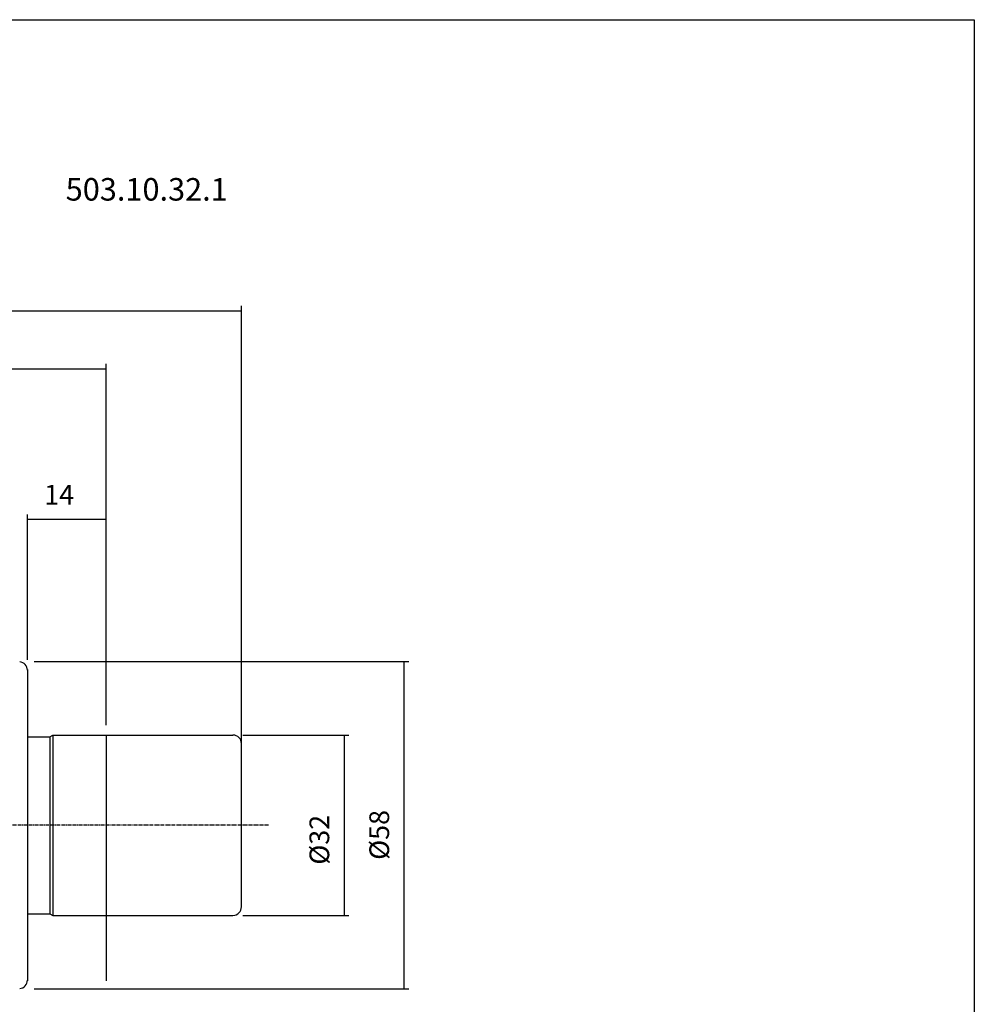
# Model space of a CAD drawing. Extents: x 32 to 433, y -26 to 248.
# Drawn here: x 263 to 433, y 73 to 248 of the extents above; entities that cross this region are included whole.
import ezdxf

# ---------------------------------------------------------------- set-up
doc = ezdxf.new("R2010")
doc.units = 0
doc.header["$MEASUREMENT"] = 0
doc.linetypes.add('CENTER', pattern=[0.95, 0.625, -0.125, 0.075, -0.125])
doc.layers.add('CK_LEVEL_1', color=7, linetype='CONTINUOUS')
doc.styles.add('BOX', font='txt.shx', dxfattribs={"height": 1})
doc.dimstyles.new('DIMSTYLE1', dxfattribs={"dimtxt": 3.5, "dimasz": 3.5, "dimexe": 3.5, "dimexo": 0.0625, "dimgap": 0.09, "dimtad": 0, "dimtih": 1, "dimtoh": 1, "dimdec": 4, "dimzin": 0, "dimtxsty": 'STANDARD', "dimcen": 0.09, "dimazin": 3, "dimtfac": 1, "dimtdec": 4, "dimtofl": 0, "dimtmove": 0, "dimatfit": 3, "dimtolj": 1, "dimtzin": 0})

# ---------------------------------------------------------------- blocks, each defined once
blk = doc.blocks.new('*D1')
at = {"layer": 'CK_LEVEL_1', "color": 4, "linetype": 'CONTINUOUS'}
for p, q in [((76.83, 124.91), (76.83, 197.43)), ((76.83, 196.55), (302.58, 196.55)), ((302.58, 106.98), (302.58, 197.43))]:
    blk.add_line(p, q, dxfattribs=at)
for points in [[(76.83, 196.55), (80.33, 197.08), (80.33, 196.03), (76.83, 196.55)], [(302.58, 196.55), (299.08, 196.03), (299.08, 197.08), (302.58, 196.55)]]:
    blk.add_solid(points, dxfattribs=at)
at = {"layer": 'CK_LEVEL_1', "color": 4, "linetype": 'CONTINUOUS', "style": 'BOX'}
blk.add_text('225.75', height=3.5, dxfattribs=at).set_placement((182.46, 199.18))
blk = doc.blocks.new('*D2')
at = {"layer": 'CK_LEVEL_1', "color": 4, "linetype": 'CONTINUOUS'}
for p, q in [((178.58, 146.71), (178.58, 187.13)), ((278.58, 122.98), (278.58, 187.13)), ((178.58, 186.25), (278.58, 186.25))]:
    blk.add_line(p, q, dxfattribs=at)
for points in [[(178.58, 186.25), (182.08, 186.78), (182.08, 185.73), (178.58, 186.25)], [(278.58, 186.25), (275.08, 185.73), (275.08, 186.78), (278.58, 186.25)]]:
    blk.add_solid(points, dxfattribs=at)
at = {"layer": 'CK_LEVEL_1', "color": 4, "linetype": 'CONTINUOUS', "style": 'BOX'}
blk.add_text('100', height=3.5, dxfattribs=at).set_placement((224.13, 188.88))
blk = doc.blocks.new('*D3')
at = {"layer": 'CK_LEVEL_1', "color": 4, "linetype": 'CONTINUOUS'}
for p, q in [((264.58, 134.61), (264.58, 160.41)), ((264.58, 159.54), (278.58, 159.54)), ((278.58, 122.98), (278.58, 160.41))]:
    blk.add_line(p, q, dxfattribs=at)
for points in [[(264.58, 159.54), (268.08, 160.06), (268.08, 159.01), (264.58, 159.54)], [(278.58, 159.54), (275.08, 159.01), (275.08, 160.06), (278.58, 159.54)]]:
    blk.add_solid(points, dxfattribs=at)
at = {"layer": 'CK_LEVEL_1', "color": 4, "linetype": 'CONTINUOUS', "style": 'BOX'}
blk.add_text('14', height=3.5, dxfattribs=at).set_placement((267.55, 162.16))
blk = doc.blocks.new('*D4')
at = {"layer": 'CK_LEVEL_1', "color": 4, "linetype": 'CONTINUOUS'}
for p, q in [((265.78, 134.28), (332.29, 134.28)), ((331.42, 134.28), (331.42, 76.18)), ((265.78, 76.18), (332.29, 76.18))]:
    blk.add_line(p, q, dxfattribs=at)
for points in [[(331.42, 134.28), (331.94, 130.78), (330.89, 130.78), (331.42, 134.28)], [(331.42, 76.18), (330.89, 79.68), (331.94, 79.68), (331.42, 76.18)]]:
    blk.add_solid(points, dxfattribs=at)
at = {"layer": 'CK_LEVEL_1', "color": 4, "linetype": 'CONTINUOUS', "style": 'BOX'}
blk.add_text('%%c58', height=3.5, rotation=90, dxfattribs=at).set_placement((328.79, 99.09))
blk = doc.blocks.new('*D5')
at = {"layer": 'CK_LEVEL_1', "color": 4, "linetype": 'CONTINUOUS'}
for p, q in [((302.83, 121.23), (321.66, 121.23)), ((320.79, 121.23), (320.79, 89.23)), ((302.83, 89.23), (321.66, 89.23))]:
    blk.add_line(p, q, dxfattribs=at)
for points in [[(320.79, 121.23), (321.31, 117.73), (320.26, 117.73), (320.79, 121.23)], [(320.79, 89.23), (320.26, 92.73), (321.31, 92.73), (320.79, 89.23)]]:
    blk.add_solid(points, dxfattribs=at)
at = {"layer": 'CK_LEVEL_1', "color": 4, "linetype": 'CONTINUOUS', "style": 'BOX'}
blk.add_text('%%c32', height=3.5, rotation=90, dxfattribs=at).set_placement((318.16, 98.23))

msp = doc.modelspace()

# ---------------------------------------------------------------- linework, layer by layer
at = {"layer": 'CK_LEVEL_1', "color": 6, "linetype": 'CONTINUOUS'}
for p, q in [((31.68458, 248.23358), (432.68458, 248.23358)), ((432.68458, 248.23358), (432.68458, -25.94442))]:
    msp.add_line(p, q, dxfattribs=at)
at = {"layer": 'CK_LEVEL_1', "color": 7, "linetype": 'CONTINUOUS'}
for p, q in [((264.57527, 132.85808), (264.57527, 77.60707)), ((264.57527, 120.93258), (268.57527, 120.93258)), ((268.57527, 120.93258), (269.09489, 121.23258)), ((268.57527, 120.93258), (268.57527, 89.53258)), ((269.09489, 121.23258), (301.07527, 121.23258)), ((269.09489, 121.23258), (269.09489, 89.23258)), ((302.57527, 90.73258), (302.57527, 119.73258)), ((264.57527, 89.53258), (268.57527, 89.53258)), ((268.57527, 89.53258), (269.09489, 89.23258)), ((269.09489, 89.23258), (301.07527, 89.23258))]:
    msp.add_line(p, q, dxfattribs=at)
at = {"layer": 'CK_LEVEL_1', "color": 4, "linetype": 'CONTINUOUS'}
msp.add_line((278.57527, 121.23258), (278.57527, 77.60707), dxfattribs=at)
at = {"layer": 'CK_LEVEL_1', "color": 1, "linetype": 'CENTER'}
msp.add_line((307.40724, 105.23258), (188.45725, 105.23258), dxfattribs=at)
at = {"layer": 'CK_LEVEL_1', "color": 7, "linetype": 'CONTINUOUS'}
for centre, start, end in [((263.07527, 132.73828), 0, 85), ((301.07527, 119.73258), 0, 90), ((301.07527, 90.73258), 270, 360), ((263.07527, 77.72687), 275, 360)]:
    msp.add_arc(centre, 1.5, start, end, dxfattribs=at)

# ---------------------------------------------------------------- texts
at = {"layer": 'CK_LEVEL_1', "color": 2, "linetype": 'CONTINUOUS', "style": 'BOX'}
msp.add_text('503.10.32.1', height=4, dxfattribs=at).set_placement((271.37121, 216.1192))

# ---------------------------------------------------------------- dimensions: what is measured, and where the dimension line sits
at = {"layer": 'CK_LEVEL_1', "color": 4, "linetype": 'CONTINUOUS'}
for base, p1, p2, picture, middle in [((76.82527, 196.55066), (76.82527, 123.15704), (302.57527, 105.23258), '*D1', (182.46007, 199.17566)), ((178.57527, 186.25382), (178.57527, 144.95758), (278.57527, 121.23258), '*D2', (224.12573, 188.87882)), ((264.57527, 159.5352), (264.57527, 132.85808), (278.57527, 121.23258), '*D3', (267.54506, 162.1602))]:
    dim = msp.add_linear_dim(base=base, p1=p1, p2=p2, dimstyle='DIMSTYLE1', dxfattribs=at)
    dim.commit()
    dim.dimension.update_dxf_attribs({"geometry": picture, "text_midpoint": middle})
for base, p1, p2, picture, middle in [((331.41521, 134.2805), (264.02756, 134.2805), (264.02756, 76.18466), '*D4', (328.79021, 99.09023)), ((320.78669, 121.23258), (301.07527, 121.23258), (301.07527, 89.23258), '*D5', (318.16169, 98.23258))]:
    dim = msp.add_linear_dim(base=base, p1=p1, p2=p2, angle=90, dimstyle='DIMSTYLE1', dxfattribs=at)
    dim.commit()
    dim.dimension.update_dxf_attribs({"geometry": picture, "text_midpoint": middle})

doc.saveas('drawing.dxf')
